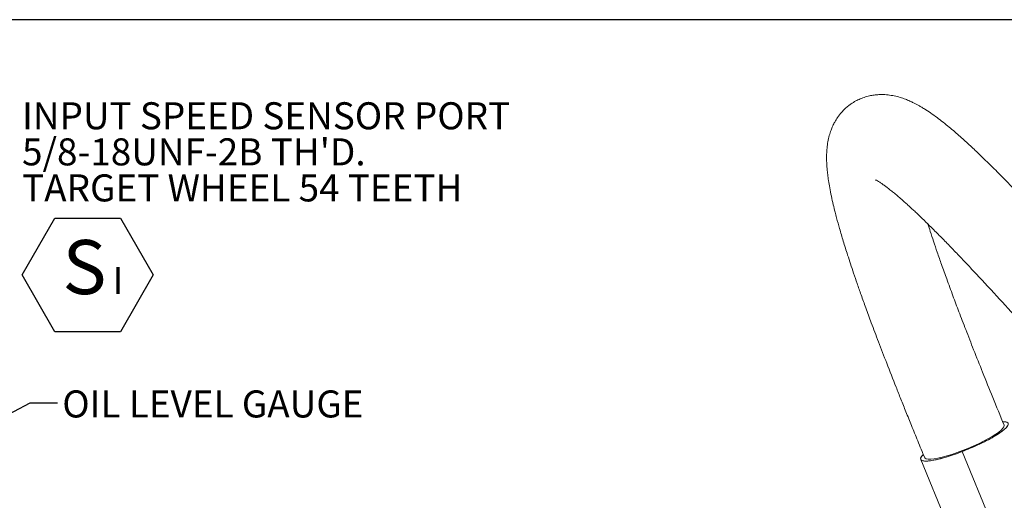
# Model space of a CAD drawing. Units: millimetres. Extents: x 7 to 835, y 10 to 581.
# Drawn here: x 552 to 661, y 528 to 581 of the extents above; entities that cross this region are included whole.
import ezdxf

# ---------------------------------------------------------------- set-up
doc = ezdxf.new("R2010")
doc.units = ezdxf.units.MM
doc.linetypes.add('PHANTOM', pattern=[12.7, 6.35, -1.27, 1.27, -1.27, 1.27, -1.27])
doc.layers.add('SLD-0', color=7, linetype='Continuous')
doc.styles.add('SLDTEXTSTYLE0', font='TXT', dxfattribs={"width": 0.605})
doc.dimstyles.new('SLDDIMSTYLE7', dxfattribs={"dimtxt": 0.18, "dimasz": 3, "dimexe": 0, "dimexo": 0.0625, "dimgap": 0, "dimtad": 0, "dimtih": 1, "dimtoh": 1, "dimdec": 0, "dimrnd": 1e-09, "dimzin": 0, "dimdsep": 46, "dimtxsty": 'Standard', "dimsah": 1, "dimcen": 0.09, "dimadec": 0, "dimazin": 0, "dimtfac": 3, "dimtdec": 0, "dimtofl": 0, "dimtmove": 0, "dimatfit": 3, "dimfxl": 0, "dimfrac": 2, "dimtolj": 1, "dimtzin": 0, "dimarcsym": 0})

# ---------------------------------------------------------------- blocks, each defined once
blk = doc.blocks.new('SW_NOTE_24')
at = {"layer": 'SLD-0', "color": 0}
for p, q in [((0.52, -17.7), (4.16, -11.4)), ((4.16, -11.4), (11.44, -11.4)), ((11.44, -11.4), (15.07, -17.7)), ((4.16, -24.01), (0.52, -17.7)), ((15.07, -17.7), (11.44, -24.01)), ((11.44, -24.01), (4.16, -24.01))]:
    blk.add_line(p, q, dxfattribs=at)
at = {"layer": 'SLD-0', "color": 0, "attachment_point": 1, "style": 'SLDTEXTSTYLE0'}
for s, insert, char_height in [('INPUT SPEED SENSOR PORT', (0.52, 1.44), 3), ("5/8-18UNF-2B TH'D.", (0.52, -2.56), 3), ('TARGET WHEEL 54 TEETH', (0.52, -6.56), 3), ('S', (5, -13.84), 6), ('I', (10.55, -16.84), 3)]:
    blk.add_mtext(s, dxfattribs=dict(at, insert=insert, char_height=char_height))

msp = doc.modelspace()

# ---------------------------------------------------------------- linework, layer by layer
at = {"color": 7, "linetype": 'Continuous', "lineweight": 0}
for p, q in [((656.26639316, 533.20319518), (660.34040788, 523.33595917)), ((651.66262725, 532.33133569), (655.17145956, 523.8329576))]:
    msp.add_line(p, q, dxfattribs=at)
at = {"color": 7, "linetype": 'Continuous', "lineweight": 0, "flags": 128}
for points in [[(656.26639316, 533.20319518), (656.90151045, 533.45741645), (657.52984027, 533.72657612), (658.14063514, 534.00606975), (658.72343818, 534.29112151), (659.26828424, 534.57684383), (659.76584518, 534.85835657), (660.20760873, 535.1308392), (660.58602, 535.38962767), (660.89460069, 535.63029632), (661.12807209, 535.84872499), (661.28244067, 536.04118094), (661.35506148, 536.20437101), (661.34469772, 536.33550122), (661.25152076, 536.43232152), (661.07712874, 536.49318531), (660.82450191, 536.51704207), (660.77965686, 536.5173997)], [(651.94147268, 532.87341014), (651.88168177, 532.81250164), (651.7273132, 532.62004569), (651.65468866, 532.45685563), (651.66505614, 532.32573286), (651.75823311, 532.22890511), (651.93262512, 532.16804132), (652.18525196, 532.14418456), (652.51178483, 532.15773717), (652.90664325, 532.20846072), (653.36306954, 532.29550585), (653.87325177, 532.41736755), (654.42846159, 532.57195964), (655.0191995, 532.75665209), (655.63535879, 532.96827093), (656.26639316, 533.20319518)]]:
    msp.add_lwpolyline(points, dxfattribs=at)
at = {"color": 8, "linetype": 'PHANTOM', "lineweight": 0, "flags": 128}
for points in [[(656.28807435, 533.30569282), (656.89048732, 533.54718104), (657.48571793, 533.8032724), (658.06267599, 534.06918362), (658.61061776, 534.33996752), (659.11933223, 534.61057261), (659.57934225, 534.87596974), (659.98208339, 535.13119683), (660.32004917, 535.37152275), (660.58694759, 535.59244737), (660.77780539, 535.78987286), (660.88906119, 535.96011862), (660.91865489, 536.10000327), (660.9069016, 536.14819363)], [(652.10304225, 532.51257852), (652.14372987, 532.45430008), (652.2776019, 532.38232747), (652.4902154, 532.34664664), (652.77761782, 532.34792069), (653.1344522, 532.38613471), (653.5540689, 532.46056601), (654.02865598, 532.56982878), (654.54936961, 532.71189645), (655.10650912, 532.88412407), (655.6896996, 533.08328554), (656.28807435, 533.30569282)]]:
    msp.add_lwpolyline(points, dxfattribs=at)
at = {"color": 7, "linetype": 'Continuous', "lineweight": 0}
for points, knots in [([(690.84919619, 530.27875289), (690.28077193, 530.91668782), (689.07536454, 532.26950039), (687.29334048, 534.27521599), (685.55758478, 536.23158182), (683.99042624, 538.00004964), (682.59329177, 539.57763829), (681.35875443, 540.9719083), (680.27938103, 542.19072843), (679.34105974, 543.24984241), (678.5118171, 544.1853295), (677.79956682, 544.9883102), (677.22883267, 545.63129891), (676.82197153, 546.08940744), (676.54848423, 546.39721046), (676.32365789, 546.65017967), (676.09145157, 546.9113598), (675.81077882, 547.22692966), (675.48008182, 547.59857526), (675.10017196, 548.02525179), (674.57457471, 548.61511238), (673.89347908, 549.37857792), (673.07266743, 550.29696281), (672.22653523, 551.24161219), (670.99950617, 552.6080632), (669.40129172, 554.37938762), (667.44319599, 556.53006331), (665.59194599, 558.5393474), (663.87520859, 560.37534918), (662.31453161, 562.01606579), (660.86125187, 563.51294176), (659.5221294, 564.85905491), (658.30773381, 566.04543947), (657.3484245, 566.95263145), (656.60737106, 567.6329219), (656.02925884, 568.15135106), (655.43363466, 568.67108012), (654.80697627, 569.19979118), (654.15095774, 569.73066177), (653.46713393, 570.25554863), (652.77135982, 570.75471009), (652.17508176, 571.14762801), (651.71039877, 571.4296086), (651.38827233, 571.6134499), (651.08022841, 571.77922607), (650.73744939, 571.95169337), (650.31614345, 572.14436634), (649.80044033, 572.35007267), (649.21147799, 572.54055373), (648.5523931, 572.69539577), (647.86907536, 572.7890994), (647.21031717, 572.80989338), (646.62631557, 572.77009034), (646.08017681, 572.68429623), (645.52097201, 572.54321067), (644.97328945, 572.34216966), (644.531835, 572.12805133), (644.20601071, 571.93982495), (643.92964769, 571.76010098), (643.62017334, 571.53203351), (643.25636995, 571.21968018), (642.84704587, 570.79834454), (642.45934277, 570.30164908), (642.14235872, 569.79078129), (641.90208643, 569.31560492), (641.69506853, 568.81504231), (641.50892949, 568.23358008), (641.36032717, 567.57039499), (641.26541123, 566.87575058), (641.22304955, 566.19657536), (641.22114365, 565.57351442), (641.24394423, 565.02057906), (641.28400252, 564.48460339), (641.34556472, 563.90347913), (641.43956646, 563.21917832), (641.5744269, 562.41709481), (641.75195639, 561.52171882), (641.95393782, 560.62430933), (642.14998525, 559.82660827), (642.37956119, 558.94522749), (642.67711553, 557.87154604), (643.08569933, 556.49223979), (643.49479374, 555.18830552), (643.88335722, 553.9961365), (644.23352682, 552.94948181), (644.62574727, 551.80524972), (645.0745722, 550.52671029), (645.59701922, 549.07299833), (646.23521008, 547.33758917), (647.00721862, 545.28702119), (647.92363143, 542.90434004), (648.75486257, 540.78400727), (649.46705941, 538.99094364), (650.03678465, 537.56992423), (650.65968085, 536.0309918), (651.35320946, 534.33194319), (651.84353753, 533.14223163), (652.10299382, 532.51269773)], [0, 0, 0, 0, 0.0239303941, 0.0507470855, 0.0751431735, 0.0971796777, 0.1169261101, 0.1341629668, 0.1493366676, 0.1625233026, 0.173792495, 0.1843487021, 0.1925847254, 0.19787165, 0.2015086238, 0.2041166566, 0.2073503257, 0.211296496, 0.2159448685, 0.2212831578, 0.2272969819, 0.2380720554, 0.2499377531, 0.2617942337, 0.273590359, 0.3013732592, 0.3286125006, 0.3550495632, 0.3778908103, 0.3990099725, 0.4184689373, 0.4363209595, 0.4521870489, 0.4660155113, 0.4732975868, 0.48036056, 0.4877630426, 0.4954363269, 0.5033223133, 0.5113965059, 0.5195763664, 0.5273000207, 0.5313892642, 0.5347977332, 0.5376865395, 0.5411857889, 0.5455429138, 0.5506574616, 0.5567277007, 0.5628616639, 0.5695961395, 0.5760099059, 0.5812855667, 0.5859673332, 0.5914760696, 0.5974110842, 0.6022737672, 0.605198485, 0.6079449616, 0.6115027462, 0.6159575295, 0.6213590509, 0.6279288158, 0.6335622855, 0.638171157, 0.6428272803, 0.6487194709, 0.6552473637, 0.6618362963, 0.6683345533, 0.6742917049, 0.6792787093, 0.6838303345, 0.6893425477, 0.6956426309, 0.7031726993, 0.7121185648, 0.7212042114, 0.7289329862, 0.7351236694, 0.7467123039, 0.7601351985, 0.7754114939, 0.7849853376, 0.7952528592, 0.8063220212, 0.8188621376, 0.8332030094, 0.8495854205, 0.8706478435, 0.8945682069, 0.9210825536, 0.9344320736, 0.9486030367, 0.9639606614, 0.9809298437, 1, 1, 1, 1]), ([(646.63129116, 563.35908487), (646.63371268, 563.35689666), (646.66810837, 563.32581504), (646.79561259, 563.28058644), (646.99937189, 563.14421576), (647.28253908, 562.96742461), (647.59233293, 562.74802027), (647.91909759, 562.50710824), (648.26830847, 562.23685899), (648.65897038, 561.92244905), (649.09220815, 561.56052002), (649.53735665, 561.17613272), (649.95269799, 560.80762317), (650.31676438, 560.47802723), (650.65553775, 560.16657757), (651.00864396, 559.83737197), (651.40403319, 559.46354454), (651.95915371, 558.93116384), (652.69716623, 558.20968869), (653.61958624, 557.28802171), (654.61854286, 556.27017759), (655.67358997, 555.17682741), (656.78371699, 554.00937985), (657.94891036, 552.76833399), (659.5845066, 551.00696669), (661.70518463, 548.69024088), (663.69312691, 546.48908862), (665.13376848, 544.88430447), (665.99177177, 543.9260506), (666.82786614, 542.99018387), (667.58454039, 542.14168551), (668.16501487, 541.48991247), (668.56937088, 541.03554086), (668.82261775, 540.75083574), (669.00815672, 540.5421866), (669.20288248, 540.32315956), (669.48867236, 540.00160729), (669.92947409, 539.50542555), (670.53146315, 538.82739763), (671.26203267, 538.0039848), (672.1122837, 537.04509535), (673.07260623, 535.96143832), (674.16772857, 534.72517461), (675.40159038, 533.33195944), (676.66976419, 531.90008976), (677.96654943, 530.43652513), (679.2889575, 528.94508414), (680.7506488, 527.29846671), (682.24478422, 525.61743574), (683.25547045, 524.48326683), (683.72685464, 523.9542903)], [0, 0, 0, 0, 0.0001804333, 0.0025628989, 0.0072836932, 0.0137740195, 0.0210245309, 0.0282903404, 0.0362435234, 0.0454626621, 0.0560447055, 0.0674876796, 0.0780144594, 0.0867767797, 0.0946691737, 0.1034849189, 0.113497021, 0.1247860749, 0.1460561264, 0.1706202687, 0.1969580092, 0.2249913325, 0.2547159825, 0.2861244562, 0.3192121049, 0.3877556812, 0.4599612794, 0.4833748387, 0.507119468, 0.5311534905, 0.5528350631, 0.5700448477, 0.5794614188, 0.5865005987, 0.5911349911, 0.5949155048, 0.6027218167, 0.6149461064, 0.6316508301, 0.6529069841, 0.6758737691, 0.7025838774, 0.7330490339, 0.7672857891, 0.8055904697, 0.8389164139, 0.875516398, 0.9159164212, 0.9607834082, 1, 1, 1, 1]), ([(660.90676004, 536.1485289), (660.48618701, 537.1709624), (659.68504755, 539.11857142), (658.5603895, 541.90275326), (657.56373413, 544.40715514), (656.68800222, 546.64627221), (655.92193385, 548.64103379), (655.21721538, 550.51204365), (654.5747926, 552.25566498), (653.99566324, 553.86881511), (653.50846883, 555.26188154), (653.09405172, 556.48348756), (652.74944978, 557.52070582), (652.54935794, 558.1604757), (652.46338586, 558.43536124)], [0, 0, 0, 0, 0.1391265464, 0.2650188186, 0.3778742367, 0.4783273577, 0.5675794943, 0.6467752803, 0.7299277986, 0.8014194938, 0.8624632337, 0.9156446737, 0.9637556257, 1, 1, 1, 1]), ([(660.75645203, 536.51509002), (660.81170796, 536.51562677), (660.9282955, 536.5167593), (661.11808564, 536.49079125), (661.33581809, 536.42169022), (661.37999415, 536.16440177), (661.19928063, 535.91542916), (660.8897409, 535.6088187), (660.39078861, 535.24197644), (659.73285294, 534.82924235), (659.08907201, 534.47608149), (658.51969742, 534.18725677), (657.91980065, 533.89900063), (657.16978105, 533.56240729), (656.5627708, 533.32104316), (656.26639316, 533.20319518)], [0, 0, 0, 0, 0.02439237951, 0.0514668242, 0.08721778725, 0.11355443025, 0.15310700456, 0.2173998902, 0.30915577146, 0.42628570407, 0.56274053246, 0.63497541732, 0.70987545582, 0.8583443594, 1, 1, 1, 1]), ([(656.26639316, 533.20319518), (655.97434191, 533.09356133), (655.39029832, 532.87431573), (654.51815962, 532.59201625), (653.69138857, 532.36280796), (652.96226823, 532.20798457), (652.43927104, 532.1425152), (652.10141079, 532.14312002), (651.89164328, 532.16994772), (651.67382443, 532.23978972), (651.63012837, 532.49628222), (651.77067183, 532.69691676), (651.89475041, 532.81530701), (651.95488, 532.87267998)], [0, 0, 0, 0, 0.17166711983, 0.34329961798, 0.50428926693, 0.64373876674, 0.7529298735, 0.79443450314, 0.82798090591, 0.8722787462, 0.9049111641, 0.95391910002, 1, 1, 1, 1])]:
    msp.add_open_spline(points, degree=3, knots=knots, dxfattribs=at)
at = {"layer": 'SLD-0'}
msp.add_line((829, 581.10395304), (7, 581.10395304), dxfattribs=at)

# ---------------------------------------------------------------- block references
msp.add_blockref('SW_NOTE_24', (551.4844358, 570.50583658), dxfattribs=at)

# ---------------------------------------------------------------- texts
at = {"layer": 'SLD-0', "insert": (556.46657291, 539.98461727), "char_height": 3, "attachment_point": 1, "style": 'SLDTEXTSTYLE0'}
msp.add_mtext('OIL LEVEL GAUGE', dxfattribs=at)

# ---------------------------------------------------------------- leaders
at = {"layer": 'SLD-0'}
msp.add_leader([(483.83609942, 502.49361344), (552.92023346, 538.59922179), (555.92023346, 538.59922179)], dimstyle='SLDDIMSTYLE7', dxfattribs=at)

doc.saveas('drawing.dxf')
